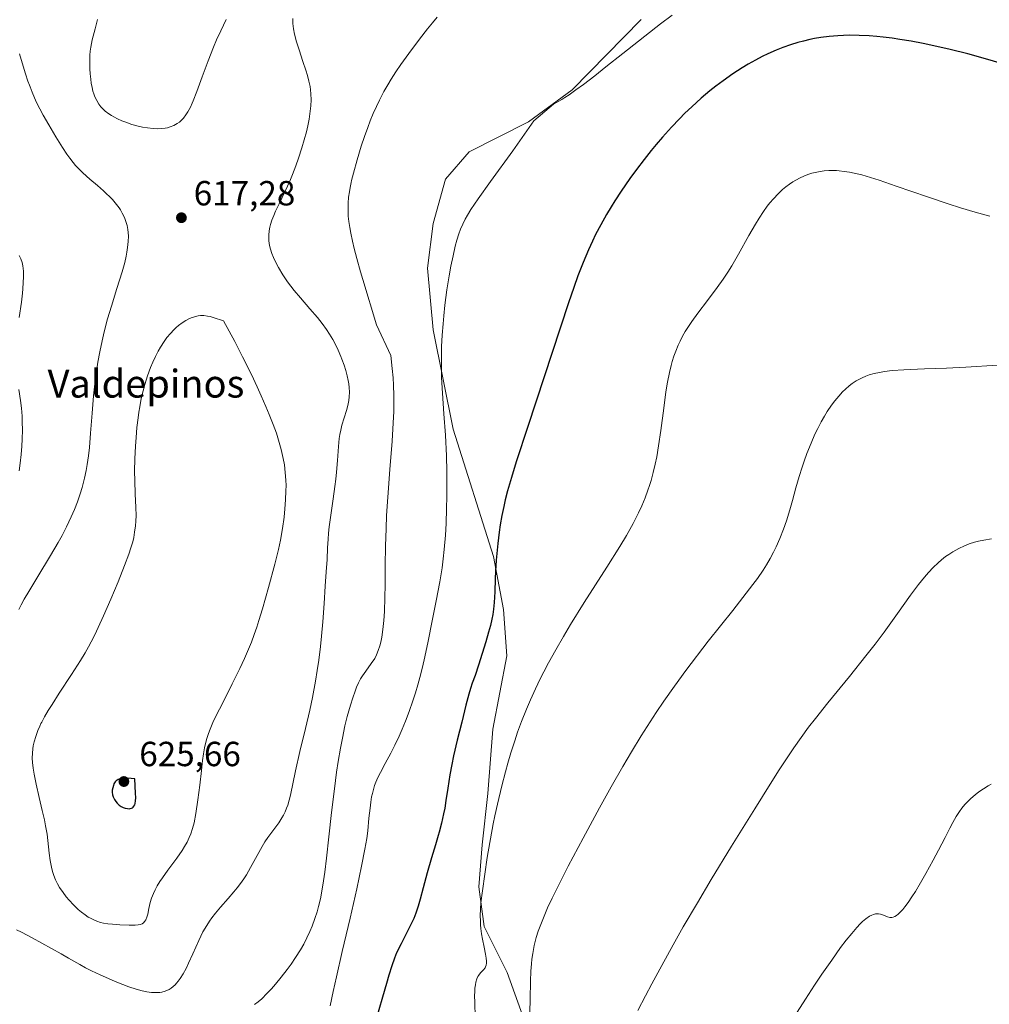
# Model space of a CAD drawing. Units: metres. Extents: x 635278 to 638749, y 4701986 to 4704366.
# Drawn here: x 637291 to 637569, y 4702363 to 4702646 of the extents above; entities that cross this region are included whole.
import ezdxf
from ezdxf.enums import TextEntityAlignment as Align

# ---------------------------------------------------------------- set-up
doc = ezdxf.new("R2010")
doc.units = ezdxf.units.M
doc.header["$MEASUREMENT"] = 0
for name, color, linetype, lineweight in [('Arbolado forestal CxS', 92, 'Continuous', 0), ('Cultivos herbáceos CxS', 92, 'Continuous', 0), ('Curva de nivel maestra', 30, 'Continuous', 30), ('Curva de nivel normal', 30, 'Continuous', 0), ('Punto de cota en terreno', 7, 'Continuous', 0), ('Rótulo de punto de cota en terreno', 7, 'Continuous', 0), ('Texto cartográfico', 7, 'Continuous', 0)]:
    doc.layers.add(name, color=color, linetype=linetype, lineweight=lineweight)
doc.styles.add('Style-Arial', font='txt')

# ---------------------------------------------------------------- blocks, each defined once
blk = doc.blocks.new('*U10')
at = {"layer": 'Cultivos herbáceos CxS', "color": 92, "linetype": 'Continuous', "lineweight": 0}
blk.add_polyline3d([(637437.0773, 4702355.1517, 590.6031), (637430.9865, 4702372.1727, 592.6772), (637424.3437, 4702385.3687, 594.7501), (637422.8239, 4702396.7739, 595.8927), (637423.8311, 4702408.8707, 595.9938), (637425.4175, 4702423.5217, 597.0437), (637426.9199, 4702441.9847, 598.4748), (637430.9081, 4702463.0457, 598.0083), (637429.9815, 4702476.3697, 599.2494), (637427.1077, 4702491.5569, 600.6519), (637415.5071, 4702528.1539, 604.3882), (637409.8017, 4702556.6231, 605.7169), (637408.1429, 4702574.3791, 606.6114), (637409.7711, 4702587.1261, 606.4906), (637413.3043, 4702599.9151, 606.3798), (637420.1237, 4702607.6939, 605.6949), (637437.0909, 4702616.3367, 605.9406), (637449.5993, 4702625.5145, 606.1261), (637469.4917, 4702645.6621, 607.5434)], dxfattribs=at)
blk = doc.blocks.new('5PATER')
at = {"layer": 'Punto de cota en terreno', "linetype": 'Continuous', "lineweight": 0}
h = blk.add_hatch(color=51, dxfattribs=at)
edge = h.paths.add_edge_path()
edge.add_ellipse((0, 0), major_axis=(-0.11, -0.111), ratio=0.999422, start_angle=0, end_angle=360)

msp = doc.modelspace()

# ---------------------------------------------------------------- linework, layer by layer
at = {"layer": 'Arbolado forestal CxS', "color": 92, "linetype": 'Continuous', "lineweight": 0}
msp.add_polyline3d([(637469.4917, 4702645.6621, 607.5434), (637449.5993, 4702625.5145, 606.1261), (637437.0909, 4702616.3367, 605.9406), (637420.1237, 4702607.6939, 605.6949), (637413.3043, 4702599.9151, 606.3798), (637409.7711, 4702587.1261, 606.4906), (637408.1429, 4702574.3791, 606.6114), (637409.8017, 4702556.6231, 605.7169), (637415.5071, 4702528.1539, 604.3882), (637427.1077, 4702491.5569, 600.6519), (637429.9815, 4702476.3697, 599.2494), (637430.9081, 4702463.0457, 598.0083), (637426.9199, 4702441.9847, 598.4748), (637425.4175, 4702423.5217, 597.0437), (637423.8311, 4702408.8707, 595.9938), (637422.8239, 4702396.7739, 595.8927), (637424.3437, 4702385.3687, 594.7501), (637430.9865, 4702372.1727, 592.6772), (637437.0773, 4702355.1517, 590.6031)], dxfattribs=at)
msp.add_polyline3d([(637469.4917, 4702645.6621, 607.5434), (637449.5993, 4702625.5145, 606.1261), (637437.0909, 4702616.3367, 605.9406), (637420.1237, 4702607.6939, 605.6949), (637413.3043, 4702599.9151, 606.3798), (637409.7711, 4702587.1261, 606.4906), (637408.1429, 4702574.3791, 606.6114), (637409.8017, 4702556.6231, 605.7169), (637415.5071, 4702528.1539, 604.3882), (637427.1077, 4702491.5569, 600.6519), (637429.9815, 4702476.3697, 599.2494), (637430.9081, 4702463.0457, 598.0083), (637426.9199, 4702441.9847, 598.4748), (637425.4175, 4702423.5217, 597.0437), (637423.8311, 4702408.8707, 595.9938), (637422.8239, 4702396.7739, 595.8927), (637424.3437, 4702385.3687, 594.7501), (637430.9865, 4702372.1727, 592.6772), (637437.0773, 4702355.1517, 590.6031)], dxfattribs=at)
at = {"layer": 'Cultivos herbáceos CxS', "color": 92, "linetype": 'Continuous', "lineweight": 0}
msp.add_polyline3d([(637469.4917, 4702645.6621, 607.5434), (637449.5993, 4702625.5145, 606.1261), (637437.0909, 4702616.3367, 605.9406), (637420.1237, 4702607.6939, 605.6949), (637413.3043, 4702599.9151, 606.3798), (637409.7711, 4702587.1261, 606.4906), (637408.1429, 4702574.3791, 606.6114), (637409.8017, 4702556.6231, 605.7169), (637415.5071, 4702528.1539, 604.3882), (637427.1077, 4702491.5569, 600.6519), (637429.9815, 4702476.3697, 599.2494), (637430.9081, 4702463.0457, 598.0083), (637426.9199, 4702441.9847, 598.4748), (637425.4175, 4702423.5217, 597.0437), (637423.8311, 4702408.8707, 595.9938), (637422.8239, 4702396.7739, 595.8927), (637424.3437, 4702385.3687, 594.7501), (637430.9865, 4702372.1727, 592.6772), (637437.0773, 4702355.1517, 590.6031)], dxfattribs=at)
at = {"layer": 'Curva de nivel maestra', "color": 30, "linetype": 'Continuous', "lineweight": 30, "flags": 128}
for points, elevation in [([(637573.53, 4702632.9001), (637567.64, 4702634.6201), (637563.19, 4702635.8301), (637558.08, 4702637.1101), (637553.45, 4702638.1801), (637550.37, 4702638.8201), (637546.95, 4702639.4501), (637543.68, 4702640.0001), (637541.44, 4702640.3201), (637538.91, 4702640.6301), (637537.08, 4702640.8201), (637534.89, 4702640.9801), (637531.97, 4702641.1201), (637529.24, 4702641.1601), (637527.55, 4702641.1301), (637525.92, 4702641.0401), (637523.44, 4702640.8301), (637520.96, 4702640.5201), (637519.21, 4702640.2201), (637517.82, 4702639.9401), (637515.99, 4702639.5101), (637514.44, 4702639.0901), (637512.28, 4702638.4201), (637510.1, 4702637.6601), (637508.21, 4702636.9001), (637505.79, 4702635.8401), (637504.2, 4702635.0801), (637502.21, 4702634.0401), (637500.18, 4702632.9101), (637498.41, 4702631.8401), (637495.8, 4702630.1501), (637492.94, 4702628.1401), (637490.85, 4702626.5801), (637489.18, 4702625.2401), (637486.7, 4702623.1301), (637483.99, 4702620.6701), (637482.01, 4702618.7901), (637480.43, 4702617.2001), (637478.11, 4702614.7501), (637475.59, 4702611.9601), (637473.77, 4702609.8601), (637472.34, 4702608.1401), (637470.27, 4702605.5401), (637468.06, 4702602.6501), (637466.17, 4702600.0501), (637463.7, 4702596.4701), (637461.88, 4702593.7001), (637460.8, 4702591.9501), (637459.51, 4702589.7701), (637457.83, 4702586.7701), (637456.38, 4702583.9901), (637455.44, 4702582.0701), (637454.32, 4702579.5801), (637452.81, 4702575.9701), (637451.31, 4702572.0901), (637450.13, 4702568.8101), (637448.64, 4702564.4301), (637436.88, 4702528.9101), (637433.55, 4702518.7201), (637432.19, 4702514.2401), (637431.1, 4702510.3901), (637430.45, 4702507.8401), (637430.01, 4702505.9501), (637429.47, 4702503.3401), (637428.99, 4702500.7001), (637428.68, 4702498.5601), (637428.3, 4702495.2901), (637427.85, 4702490.5401), (637427.6, 4702487.3301), (637427.51, 4702485.1301), (637427.41, 4702481.4601), (637427.26, 4702478.3701), (637427.09, 4702476.5001), (637426.87, 4702474.9501), (637426.61, 4702473.6001), (637426.19, 4702471.7401), (637425.68, 4702469.8901), (637424.85, 4702467.1201), (637422.78, 4702460.4101), (637421.77, 4702457.4601), (637420.97, 4702455.1901), (637420.48, 4702453.7101), (637419.98, 4702452.0401), (637419.13, 4702448.8801), (637417.94, 4702444.0401), (637416.67, 4702438.8401), (637415.6, 4702434.3301), (637415.08, 4702431.9101), (637414.52, 4702428.9101), (637413.92, 4702425.0501), (637413.42, 4702421.5801), (637413.07, 4702419.3401), (637412.75, 4702417.7501), (637412.1, 4702415.0201), (637411.45, 4702412.5101), (637411.17, 4702411.4901), (637410.4, 4702408.7901), (637409.3, 4702405.0901), (637408.04, 4702400.8201), (637406.85, 4702396.4601), (637406.03, 4702393.2801), (637405.45, 4702391.2401), (637404.77, 4702389.2101), (637404.19, 4702387.7101), (637403, 4702385.2201), (637400.54, 4702380.4301), (637399.28, 4702377.8201), (637398.67, 4702376.2801), (637397.9, 4702374.0801), (637397.05, 4702371.4201), (637396.33, 4702369.0401), (637395.21, 4702365.1401), (637392.1, 4702354.2301)], 600), ([(637322.52, 4702419.1901), (637322.83, 4702419.2201), (637323.19, 4702419.3301), (637323.45, 4702419.4801), (637323.64, 4702419.6301), (637323.89, 4702419.9401), (637324.12, 4702420.3401), (637324.24, 4702420.7401), (637324.34, 4702421.4301), (637324.39, 4702422.3501), (637324.36, 4702423.6701), (637324.11, 4702427.7901), (637322.05, 4702427.9601), (637321.41, 4702427.9601), (637320.7, 4702427.9001), (637320.18, 4702427.8201), (637319.8, 4702427.7301), (637319.38, 4702427.5701), (637319.1, 4702427.4201), (637318.78, 4702427.1901), (637318.52, 4702426.9201), (637318.34, 4702426.6701), (637318.14, 4702426.3001), (637317.97, 4702425.8701), (637317.78, 4702425.2101), (637317.68, 4702424.5201), (637317.67, 4702423.9301), (637317.77, 4702423.1601), (637317.94, 4702422.5801), (637318.26, 4702421.8501), (637318.65, 4702421.2501), (637319.06, 4702420.7701), (637319.35, 4702420.4801), (637319.68, 4702420.2301), (637320.23, 4702419.8801), (637320.82, 4702419.5801), (637321.33, 4702419.3901), (637322.01, 4702419.2301), (637322.52, 4702419.1901)], 625)]:
    msp.add_lwpolyline(points, dxfattribs=dict(at, elevation=elevation))
at = {"layer": 'Curva de nivel normal', "color": 30, "linetype": 'Continuous', "lineweight": 0, "flags": 128}
for points, elevation in [([(637369.44, 4702646.0101), (637369.5, 4702644.5701), (637369.69, 4702643.0001), (637369.98, 4702641.5101), (637370.54, 4702639.3201), (637371.26, 4702636.9601), (637372.38, 4702633.6301), (637373.22, 4702631.1101), (637373.69, 4702629.6001), (637374.11, 4702627.9601), (637374.41, 4702626.5001), (637374.55, 4702625.5301), (637374.66, 4702624.3301), (637374.71, 4702622.6601), (637374.64, 4702620.9401), (637374.48, 4702619.3701), (637374.14, 4702617.1201), (637373.76, 4702615.1401), (637373.38, 4702613.4801), (637372.77, 4702611.1701), (637372.1, 4702608.8501), (637371.15, 4702605.8801), (637370.37, 4702603.6901), (637369.4, 4702601.1801), (637368.6, 4702599.2601), (637367.3, 4702596.4601), (637365.54, 4702592.8301), (637364.51, 4702590.6501), (637363.99, 4702589.4301), (637363.48, 4702588.0801), (637363.1, 4702586.8601), (637362.9, 4702586.0601), (637362.72, 4702585.0701), (637362.59, 4702583.8401), (637362.57, 4702582.9101), (637362.61, 4702582.1501), (637362.77, 4702580.8301), (637363.03, 4702579.8101), (637363.42, 4702578.5201), (637363.89, 4702577.3601), (637364.58, 4702575.9301), (637365.36, 4702574.4801), (637366.64, 4702572.4201), (637367.98, 4702570.4201), (637368.88, 4702569.1901), (637369.85, 4702567.9601), (637371.67, 4702565.7901), (637374.38, 4702562.6901), (637376.55, 4702560.1501), (637377.89, 4702558.4401), (637379.15, 4702556.6901), (637380.01, 4702555.3801), (637380.93, 4702553.8301), (637381.8, 4702552.2301), (637382.5, 4702550.7701), (637383.27, 4702549.0001), (637383.59, 4702548.2201), (637384.22, 4702546.4501), (637384.69, 4702544.9901), (637385.09, 4702543.4201), (637385.39, 4702542.0501), (637385.54, 4702541.1701), (637385.65, 4702540.1201), (637385.72, 4702538.7501), (637385.69, 4702537.4501), (637385.57, 4702536.3801), (637385.3, 4702534.9501), (637384.9, 4702533.5201), (637384.22, 4702531.4101), (637383.57, 4702529.2501), (637383.21, 4702527.8001), (637382.97, 4702526.5601), (637382.8, 4702525.4001), (637382.58, 4702523.1701), (637382.26, 4702519.1001), (637382, 4702515.7501), (637381.8, 4702513.7301), (637381.55, 4702511.6701), (637381.07, 4702508.1401), (637380.39, 4702503.4601), (637379.94, 4702500.0901), (637379.74, 4702498.2501), (637379.6, 4702496.5901), (637379.44, 4702494.0301), (637379.29, 4702490.7601), (637379.08, 4702487.2101), (637378.78, 4702483.0601), (637378.43, 4702478.1201), (637378.07, 4702472.8101), (637377.74, 4702468.7301), (637377.44, 4702465.7701), (637376.94, 4702461.8101), (637376.51, 4702458.8801), (637375.98, 4702455.7601), (637375.1, 4702451.1601), (637374.32, 4702447.4601), (637373.11, 4702442.1801), (637371.53, 4702435.6301), (637370.23, 4702430.0501), (637368.8, 4702423.1201), (637368.43, 4702421.6201), (637368.03, 4702420.2501), (637367.7, 4702419.3301), (637367.28, 4702418.3301), (637366.81, 4702417.3801), (637366.35, 4702416.5801), (637365.42, 4702415.1901), (637363.7, 4702412.8501), (637362.31, 4702410.9001), (637361.49, 4702409.6701), (637360.68, 4702408.3201), (637359.27, 4702405.7901), (637357.36, 4702402.3501), (637356.15, 4702400.2601), (637355.39, 4702399.0801), (637354.47, 4702397.7601), (637353.48, 4702396.4501), (637352.54, 4702395.3101), (637350.94, 4702393.4501), (637348.75, 4702390.9801), (637347.29, 4702389.2501), (637346.24, 4702387.9101), (637345.57, 4702386.9601), (637344.76, 4702385.7001), (637343.7, 4702383.8501), (637342.48, 4702381.3601), (637340.82, 4702377.5901), (637339.58, 4702374.8501), (637338.84, 4702373.3101), (637338, 4702371.7901), (637337.17, 4702370.4801), (637336.57, 4702369.6701), (637336.14, 4702369.1601), (637335.67, 4702368.6901), (637334.54, 4702367.7401), (637333.95, 4702367.3301), (637332.8, 4702366.8201), (637331.93, 4702366.5701), (637331.32, 4702366.4601), (637330.55, 4702366.4101), (637329.69, 4702366.4101), (637328.91, 4702366.4801), (637327.54, 4702366.6801), (637326.27, 4702366.9501), (637324.51, 4702367.4401), (637322.46, 4702368.1101), (637320.74, 4702368.7401), (637318.45, 4702369.6401), (637316.57, 4702370.4301), (637314.2, 4702371.5001), (637311.74, 4702372.6901), (637310.03, 4702373.5601), (637308.32, 4702374.4801), (637305.09, 4702376.2901), (637302.97, 4702377.5401), (637294.64, 4702382.1001), (637291.6, 4702383.7501), (637290.2, 4702384.4601)], 615), ([(637410.94, 4702646.3501), (637409.55, 4702644.7401), (637408.11, 4702642.9801), (637405.8, 4702640.0101), (637402.75, 4702635.9501), (637400.43, 4702632.7601), (637399.01, 4702630.6801), (637397.66, 4702628.5701), (637396.71, 4702626.9901), (637395.59, 4702624.9901), (637394.33, 4702622.5601), (637393.47, 4702620.7701), (637392.55, 4702618.6901), (637391.68, 4702616.5801), (637390.96, 4702614.7101), (637390.02, 4702612.0801), (637389.13, 4702609.3701), (637387.94, 4702605.4001), (637386.88, 4702601.5701), (637386.35, 4702599.5201), (637386.21, 4702598.8801), (637385.92, 4702597.4901), (637385.7, 4702596.2501), (637385.5, 4702594.6801), (637385.37, 4702592.9501), (637385.32, 4702591.6601), (637385.32, 4702590.3601), (637385.37, 4702589.2801), (637385.54, 4702587.7601), (637385.81, 4702585.9801), (637386.1, 4702584.4001), (637386.62, 4702582.0501), (637387.11, 4702580.0001), (637387.87, 4702577.0701), (637388.91, 4702573.3201), (637389.54, 4702571.1201), (637393.53, 4702558.0901), (637397.58, 4702549.2401), (637398.02, 4702545.5601), (637398.25, 4702542.8901), (637398.36, 4702540.7501), (637398.44, 4702537.7701), (637398.46, 4702535.2401), (637398.42, 4702533.1601), (637398.28, 4702529.9001), (637397.95, 4702524.7001), (637397.32, 4702516.5901), (637396.72, 4702508.5901), (637396.4, 4702503.3601), (637396.23, 4702499.6101), (637396.09, 4702494.5501), (637396, 4702488.9601), (637395.95, 4702483.4401), (637395.9, 4702479.7901), (637395.76, 4702475.8201), (637395.6, 4702473.2001), (637395.32, 4702470.6501), (637394.98, 4702468.4101), (637394.69, 4702466.9901), (637394.43, 4702465.9701), (637393.99, 4702464.6301), (637393.47, 4702463.3501), (637392.97, 4702462.3501), (637392.01, 4702460.8801), (637390.42, 4702458.7001), (637389.46, 4702457.3201), (637388.94, 4702456.4501), (637388.36, 4702455.3501), (637387.8, 4702454.1301), (637387.33, 4702452.9201), (637386.66, 4702451.0401), (637386, 4702448.8801), (637385.11, 4702445.6901), (637384.45, 4702442.9801), (637383.7, 4702439.4501), (637383.15, 4702436.5401), (637382.53, 4702432.7901), (637382.06, 4702429.7001), (637381.43, 4702424.9401), (637380.59, 4702418.1101), (637379.8, 4702411.1101), (637379.12, 4702404.9901), (637378.66, 4702401.0301), (637378.32, 4702398.5401), (637377.83, 4702395.5101), (637377.38, 4702393.2901), (637376.87, 4702391.1501), (637376.45, 4702389.6001), (637375.84, 4702387.7301), (637375.04, 4702385.5101), (637374.38, 4702383.9201), (637373.54, 4702382.1101), (637372.6, 4702380.3001), (637371.69, 4702378.7001), (637370.29, 4702376.4701), (637369.01, 4702374.5901), (637367.88, 4702373.0501), (637366.18, 4702370.8801), (637364.47, 4702368.8201), (637363.33, 4702367.5201), (637362, 4702366.1201), (637360.54, 4702364.6801), (637359.54, 4702363.8001), (637358.48, 4702362.9701)], 610), ([(637478.36, 4702646.9701), (637474.98, 4702644.4401), (637464.18, 4702635.9501), (637459.34, 4702632.1001), (637456.12, 4702629.5701), (637452.87, 4702627.0801), (637450.69, 4702625.4701), (637448.75, 4702624.0901), (637447.56, 4702623.2801), (637446.67, 4702622.7201), (637444.3, 4702621.3701), (637438.62, 4702616.6001), (637432.57, 4702608.0401), (637426.22, 4702599.2501), (637422.68, 4702594.2701), (637420.59, 4702591.1501), (637419.58, 4702589.5201), (637418.97, 4702588.4401), (637418.23, 4702586.9701), (637417.59, 4702585.5001), (637417.11, 4702584.2001), (637416.55, 4702582.3601), (637416.09, 4702580.6001), (637415.46, 4702577.8801), (637414.84, 4702574.9001), (637414.35, 4702572.1601), (637413.71, 4702568.0701), (637413.13, 4702563.6901), (637412.78, 4702560.6301), (637412.58, 4702558.3101), (637412.35, 4702555.1101), (637412.18, 4702551.8601), (637412.11, 4702549.2601), (637412.1, 4702545.9901), (637412.18, 4702542.9201), (637412.43, 4702538.4101), (637412.85, 4702532.4901), (637413.26, 4702526.3701), (637413.57, 4702520.4401), (637413.7, 4702516.0101), (637413.72, 4702512.8701), (637413.7, 4702508.7601), (637413.62, 4702505.3701), (637413.45, 4702501.0901), (637413.26, 4702497.7101), (637412.92, 4702493.6301), (637412.64, 4702490.9001), (637412.3, 4702488.3501), (637411.64, 4702484.2801), (637410.61, 4702478.8401), (637409.47, 4702473.0801), (637408.3, 4702467.2401), (637407.36, 4702462.7701), (637406.69, 4702459.8301), (637405.94, 4702456.9001), (637405.35, 4702454.7501), (637404.66, 4702452.4101), (637403.94, 4702450.2001), (637402.85, 4702447.1101), (637401.8, 4702444.3601), (637400.84, 4702441.9901), (637399.97, 4702440.0201), (637398.78, 4702437.4701), (637397.6, 4702435.1201), (637396.01, 4702432.1301), (637394.65, 4702429.6101), (637393.91, 4702428.1201), (637393.32, 4702426.7901), (637392.96, 4702425.8401), (637392.61, 4702424.7401), (637392.32, 4702423.6101), (637392.1, 4702422.5701), (637391.85, 4702421.0401), (637391.64, 4702419.3701), (637391.34, 4702416.5001), (637390.96, 4702412.8301), (637390.68, 4702410.6201), (637390.18, 4702407.5601), (637389.22, 4702402.7001), (637387.83, 4702396.2201), (637385.91, 4702387.7501), (637383.68, 4702378.1901), (637382, 4702370.9701), (637381.05, 4702366.7201), (637380.18, 4702362.6301)], 605), ([(637350.32, 4702645.6701), (637348.83, 4702642.4601), (637347.62, 4702639.8201), (637346.73, 4702637.7101), (637345.2, 4702633.8101), (637343.49, 4702629.2701), (637341.9, 4702624.9901), (637340.88, 4702622.3501), (637340.59, 4702621.6601), (637340.07, 4702620.5501), (637339.33, 4702619.1701), (637338.77, 4702618.2901), (637338.08, 4702617.4001), (637337.41, 4702616.6901), (637336.93, 4702616.2601), (637336.29, 4702615.8101), (637335.34, 4702615.2801), (637334.32, 4702614.8701), (637333.53, 4702614.6301), (637332.85, 4702614.5001), (637331.79, 4702614.3801), (637330.57, 4702614.3301), (637329.42, 4702614.3801), (637327.76, 4702614.5701), (637326.31, 4702614.8201), (637325.09, 4702615.1001), (637323.31, 4702615.6101), (637321.56, 4702616.1901), (637320.4, 4702616.6401), (637319.16, 4702617.1901), (637318.1, 4702617.7301), (637317.42, 4702618.1201), (637316.64, 4702618.6301), (637315.66, 4702619.4001), (637314.86, 4702620.1401), (637314.37, 4702620.6701), (637313.84, 4702621.3701), (637313.2, 4702622.4101), (637312.67, 4702623.5201), (637312.35, 4702624.3701), (637312.13, 4702625.0901), (637311.88, 4702626.1801), (637311.65, 4702627.4201), (637311.51, 4702628.5301), (637311.36, 4702630.0601), (637311.27, 4702631.5501), (637311.21, 4702633.6201), (637311.23, 4702635.5001), (637311.3, 4702636.6401), (637311.47, 4702637.7601), (637311.94, 4702639.8501), (637312.77, 4702643.0201), (637313.41, 4702645.7201)], 620), ([(637290.86, 4702476.4101), (637291.51, 4702477.6901), (637292.4, 4702479.3101), (637293.68, 4702481.5501), (637296.28, 4702485.8701), (637299.93, 4702491.8901), (637302.1, 4702495.5701), (637303.25, 4702497.6501), (637304.54, 4702500.1301), (637305.91, 4702503.0001), (637306.79, 4702505.0301), (637307.66, 4702507.2901), (637308.43, 4702509.5201), (637309.01, 4702511.4301), (637309.69, 4702514.0601), (637310.18, 4702516.2601), (637310.49, 4702518.0301), (637310.85, 4702520.4401), (637311.13, 4702522.9001), (637311.45, 4702526.9401), (637311.85, 4702532.7401), (637312.25, 4702537.7101), (637312.62, 4702541.1401), (637313.1, 4702544.6901), (637313.52, 4702547.3101), (637314.09, 4702550.3601), (637314.73, 4702553.4301), (637315.37, 4702556.1001), (637316.34, 4702559.7601), (637317.41, 4702563.4201), (637319.01, 4702568.5401), (637320.47, 4702573.2601), (637321.23, 4702575.9601), (637321.65, 4702577.7701), (637321.88, 4702578.9201), (637322.07, 4702580.2501), (637322.24, 4702581.9601), (637322.28, 4702583.5401), (637322.23, 4702584.6101), (637322.13, 4702585.4201), (637321.91, 4702586.5601), (637321.59, 4702587.7501), (637321.29, 4702588.5701), (637321.02, 4702589.2101), (637320.55, 4702590.1201), (637320.01, 4702591.0501), (637319.64, 4702591.6001), (637317.73, 4702594.0001), (637315.14, 4702596.5301), (637313.42, 4702598.0201), (637311.22, 4702599.8901), (637309.21, 4702601.6901), (637307.89, 4702603.0001), (637307.16, 4702603.8001), (637306.45, 4702604.6501), (637305.45, 4702605.9401), (637304.65, 4702607.0701), (637303.39, 4702608.9701), (637301.5, 4702611.9901), (637299.42, 4702615.4501), (637297.85, 4702618.2001), (637296.87, 4702620.0301), (637295.95, 4702621.8801), (637295.32, 4702623.2501), (637294.64, 4702624.8701), (637294.06, 4702626.3301), (637293.88, 4702626.8201), (637293.46, 4702628.0101), (637292.75, 4702630.1301), (637292.07, 4702632.3401), (637291.05, 4702635.8801)], 615), ([(637421.84, 4702359.3801), (637421.67, 4702363.5501), (637421.64, 4702365.6301), (637421.67, 4702366.6701), (637421.75, 4702367.7301), (637421.88, 4702368.6901), (637422.04, 4702369.4401), (637422.32, 4702370.3401), (637422.59, 4702371.0001), (637422.85, 4702371.4601), (637423.36, 4702372.1001), (637424.19, 4702372.9701), (637424.63, 4702373.5001), (637424.82, 4702373.8401), (637424.97, 4702374.3001), (637425.05, 4702374.8401), (637425.05, 4702375.4001), (637424.97, 4702376.3301), (637424.77, 4702377.4901), (637424.36, 4702379.5001), (637423.92, 4702381.7201), (637423.66, 4702383.2801), (637423.46, 4702384.7801), (637423.36, 4702385.8401), (637423.3, 4702387.0101), (637423.28, 4702388.4201), (637423.35, 4702390.4401), (637423.48, 4702392.1501), (637423.9, 4702395.6301), (637425.28, 4702405.2101), (637427.01, 4702414.8601), (637427.47, 4702417.1301), (637428.22, 4702420.5101), (637429.47, 4702425.7901), (637430.51, 4702429.8201), (637431.2, 4702432.3101), (637432.07, 4702435.2701), (637433.15, 4702438.7201), (637433.98, 4702441.1901), (637435.09, 4702444.2101), (637436.51, 4702447.8101), (637437.65, 4702450.4801), (637439.08, 4702453.5801), (637440.49, 4702456.5001), (637441.51, 4702458.5201), (637442.89, 4702461.1001), (637444.93, 4702464.8001), (637447.13, 4702468.6201), (637449.21, 4702472.0901), (637453.13, 4702478.3901), (637459.58, 4702488.5101), (637463.35, 4702494.4801), (637465.24, 4702497.6501), (637467.14, 4702501.0701), (637468.69, 4702504.1101), (637469.62, 4702506.1101), (637470.56, 4702508.3801), (637471.39, 4702510.5901), (637471.87, 4702512.0001), (637472.3, 4702513.4301), (637472.91, 4702515.7001), (637473.47, 4702518.0501), (637473.9, 4702520.1501), (637474.45, 4702523.3301), (637475.09, 4702527.7001), (637475.93, 4702534.1301), (637476.57, 4702538.8701), (637477.02, 4702541.6401), (637477.57, 4702544.4001), (637478.03, 4702546.3601), (637478.37, 4702547.5901), (637478.85, 4702549.1201), (637479.36, 4702550.5301), (637480.09, 4702552.2801), (637480.61, 4702553.4101), (637481.33, 4702554.7801), (637482.11, 4702556.1501), (637482.85, 4702557.3301), (637484.02, 4702559.0501), (637485.72, 4702561.3801), (637488.51, 4702565.0601), (637491.28, 4702568.7801), (637492.98, 4702571.2001), (637494.3, 4702573.2001), (637495.42, 4702575.0101), (637497.34, 4702578.3201), (637500.39, 4702583.7401), (637502.25, 4702586.9901), (637503.31, 4702588.7201), (637504.52, 4702590.5501), (637505.64, 4702592.1101), (637506.41, 4702593.1001), (637507.39, 4702594.2501), (637508.76, 4702595.7001), (637510.05, 4702596.9101), (637510.94, 4702597.6501), (637511.98, 4702598.4301), (637513.01, 4702599.1201), (637513.84, 4702599.6201), (637515.12, 4702600.2901), (637516.13, 4702600.7501), (637517.31, 4702601.2101), (637518.47, 4702601.5801), (637519.41, 4702601.8101), (637520.84, 4702602.0901), (637521.96, 4702602.2501), (637523.28, 4702602.3401), (637524.58, 4702602.3601), (637525.31, 4702602.3401), (637525.55, 4702602.3301), (637526.3, 4702602.2701), (637527.7, 4702602.1201), (637529.19, 4702601.8901), (637530.56, 4702601.6301), (637532.73, 4702601.1001), (637535.26, 4702600.3901), (637537.72, 4702599.6101), (637542.67, 4702597.9101), (637551.61, 4702594.7901), (637557.57, 4702592.7801), (637561.12, 4702591.6601), (637565.28, 4702590.4301), (637569.53, 4702589.2301)], 595), ([(637290.93, 4702560.1701), (637291.59, 4702564.5701), (637291.92, 4702567.1501), (637292.04, 4702568.4101), (637292.23, 4702571.9701), (637292.17, 4702573.4701), (637292.02, 4702574.9801), (637291.8, 4702575.9801), (637291.43, 4702577.0001), (637290.96, 4702577.9901)], 610), ([(637343, 4702560.7201), (637342.28, 4702560.6401), (637341.28, 4702560.4001), (637340.3, 4702560.0601), (637339.64, 4702559.7801), (637338.82, 4702559.3401), (637337.7, 4702558.6401), (637336.63, 4702557.8501), (637335.97, 4702557.2801), (637335.32, 4702556.6601), (637334.33, 4702555.6001), (637333.34, 4702554.4001), (637332.52, 4702553.2401), (637331.49, 4702551.6401), (637330.83, 4702550.5201), (637330.05, 4702548.9901), (637329.28, 4702547.3501), (637328.65, 4702545.8201), (637327.79, 4702543.4501), (637327, 4702540.9401), (637326.5, 4702539.1201), (637326, 4702536.9001), (637325.56, 4702534.5801), (637325.3, 4702533.0101), (637325.07, 4702531.3401), (637324.75, 4702528.6001), (637324.48, 4702525.7101), (637324.3, 4702523.2001), (637324.14, 4702519.6401), (637324.09, 4702516.0601), (637324.14, 4702513.2901), (637324.28, 4702509.6001), (637324.44, 4702505.6101), (637324.48, 4702503.3201), (637324.44, 4702501.6901), (637324.33, 4702500.3401), (637324.09, 4702498.5501), (637323.81, 4702497.0501), (637323.52, 4702495.8201), (637323.02, 4702494.0801), (637322.4, 4702492.2101), (637321.22, 4702489.0201), (637319.34, 4702484.3401), (637317.21, 4702479.2901), (637315.15, 4702474.5401), (637313.65, 4702471.2001), (637312.67, 4702469.1301), (637311.65, 4702467.1201), (637310.86, 4702465.6401), (637309.88, 4702463.9301), (637308.55, 4702461.7001), (637305.98, 4702457.6801), (637302.43, 4702452.3201), (637300.37, 4702449.1301), (637299.31, 4702447.4001), (637298.23, 4702445.5301), (637297.43, 4702444.0401), (637297.21, 4702443.6101), (637296.86, 4702442.8601), (637296.32, 4702441.6101), (637295.71, 4702439.9601), (637295.24, 4702438.3801), (637295, 4702437.2701), (637294.87, 4702436.4001), (637294.76, 4702435.1301), (637294.71, 4702433.7401), (637294.77, 4702432.5101), (637294.94, 4702430.8201), (637295.22, 4702429.0701), (637295.79, 4702426.2801), (637296.68, 4702422.4301), (637297.58, 4702418.6701), (637298.18, 4702416.0301), (637298.54, 4702414.2501), (637298.94, 4702411.9001), (637299.58, 4702406.4501), (637299.86, 4702404.3401), (637300.31, 4702401.9001), (637300.56, 4702400.9301), (637300.88, 4702399.9901), (637301.36, 4702398.8101), (637301.94, 4702397.6201), (637302.56, 4702396.5801), (637303.53, 4702395.1401), (637304.45, 4702393.9201), (637305.28, 4702392.9401), (637306.58, 4702391.5701), (637307.91, 4702390.3001), (637308.83, 4702389.5101), (637309.87, 4702388.7401), (637310.79, 4702388.1201), (637311.4, 4702387.7601), (637312.16, 4702387.3701), (637313.2, 4702386.9301), (637314.24, 4702386.5901), (637315.15, 4702386.3701), (637316.43, 4702386.1501), (637317.77, 4702386.0201), (637319.87, 4702385.8901), (637322.48, 4702385.7901), (637324.2, 4702385.7601), (637325.09, 4702385.8301), (637325.8, 4702385.9901), (637326.25, 4702386.1801), (637326.67, 4702386.4901), (637327.04, 4702386.8901), (637327.3, 4702387.3201), (637327.6, 4702388.0501), (637327.84, 4702388.9501), (637328.16, 4702390.5201), (637328.56, 4702392.2801), (637328.95, 4702393.5701), (637329.46, 4702394.8901), (637329.93, 4702395.8801), (637330.58, 4702397.0601), (637331.34, 4702398.2901), (637332.1, 4702399.4101), (637333.63, 4702401.5201), (637336.21, 4702405.0201), (637337.7, 4702407.1601), (637338.43, 4702408.3301), (637339.15, 4702409.6201), (637339.76, 4702410.9001), (637340.21, 4702412.0101), (637340.71, 4702413.5401), (637341.12, 4702415.1501), (637341.62, 4702417.8201), (637342.24, 4702421.7201), (637342.8, 4702425.9901), (637343.24, 4702430.1201), (637343.55, 4702433.0801), (637343.81, 4702434.9101), (637344.13, 4702436.6601), (637344.41, 4702437.9201), (637344.81, 4702439.3401), (637345.28, 4702440.7801), (637345.76, 4702442.0701), (637346.55, 4702443.9201), (637347.51, 4702445.9701), (637349.35, 4702449.6301), (637352.11, 4702455.0501), (637354.29, 4702459.4601), (637355.61, 4702462.2901), (637356.79, 4702465.0301), (637357.58, 4702466.9901), (637358.4, 4702469.1701), (637359.16, 4702471.3301), (637359.76, 4702473.2101), (637360.75, 4702476.5501), (637362.47, 4702482.7101), (637364.29, 4702489.3901), (637365.36, 4702493.5501), (637365.94, 4702496.2401), (637366.52, 4702499.6001), (637366.98, 4702502.9001), (637367.22, 4702505.2201), (637367.41, 4702507.8801), (637367.52, 4702510.4201), (637367.53, 4702511.9801), (637367.48, 4702513.4701), (637367.32, 4702515.6801), (637367.06, 4702517.8601), (637366.74, 4702519.6901), (637366.14, 4702522.3301), (637365.41, 4702525.0001), (637364.77, 4702526.9601), (637363.84, 4702529.5001), (637362.72, 4702532.3301), (637361.74, 4702534.6601), (637360.4, 4702537.7401), (637359.25, 4702540.2801), (637357.58, 4702543.8201), (637355.07, 4702548.8901), (637352.81, 4702553.2401), (637349.56, 4702559.2101), (637346.59, 4702560.1901), (637345.75, 4702560.4201), (637344.97, 4702560.5801), (637343.94, 4702560.7001), (637343, 4702560.7201)], 620), ([(637571.68, 4702546.4501), (637562.58, 4702545.9401), (637557.06, 4702545.6701), (637550.73, 4702545.4201), (637544.86, 4702545.1701), (637541.49, 4702544.9301), (637539.25, 4702544.6701), (637537.84, 4702544.4301), (637536.31, 4702544.0901), (637534.89, 4702543.6901), (637533.93, 4702543.3501), (637532.86, 4702542.8901), (637532.08, 4702542.5001), (637531.15, 4702541.9601), (637530, 4702541.2101), (637529.15, 4702540.5601), (637528.1, 4702539.6501), (637527.27, 4702538.8501), (637526.16, 4702537.6401), (637525.04, 4702536.2901), (637524.08, 4702534.9801), (637522.86, 4702533.1701), (637522.06, 4702531.9001), (637521.1, 4702530.1901), (637520.14, 4702528.3501), (637519.33, 4702526.6801), (637518.19, 4702524.0901), (637517.02, 4702521.1601), (637516.23, 4702518.9701), (637515.63, 4702517.1901), (637514.81, 4702514.5301), (637513.87, 4702511.2801), (637512.88, 4702507.6901), (637512.12, 4702505.0201), (637511.14, 4702501.7801), (637510.32, 4702499.3801), (637509.28, 4702496.7501), (637508.22, 4702494.3801), (637507.43, 4702492.7901), (637506.44, 4702490.9701), (637505.38, 4702489.1901), (637504.43, 4702487.6901), (637502.79, 4702485.2801), (637501.54, 4702483.5401), (637495.72, 4702476.0601), (637488.72, 4702467.2901), (637482.26, 4702458.8801), (637479.01, 4702454.4101), (637475.96, 4702450.0501), (637473.78, 4702446.8201), (637472.03, 4702444.1401), (637469.45, 4702440.0701), (637466.64, 4702435.4801), (637464.17, 4702431.3201), (637460.82, 4702425.4901), (637457.46, 4702419.4701), (637452.76, 4702410.7901), (637448.48, 4702402.6701), (637445.97, 4702397.7501), (637443.89, 4702393.5201), (637442.6, 4702390.7301), (637441.38, 4702387.9101), (637440.43, 4702385.5301), (637439.91, 4702384.0301), (637439.36, 4702382.2701), (637438.77, 4702379.9301), (637438.32, 4702377.6401), (637438.08, 4702375.9901), (637437.93, 4702374.6501), (637437.79, 4702372.6001), (637437.66, 4702369.7201), (637437.55, 4702364.5301), (637437.43, 4702357.1501)], 590), ([(637290.9, 4702516.1601), (637291.24, 4702518.3701), (637291.52, 4702520.8201), (637291.73, 4702523.2001), (637291.83, 4702525.2301), (637291.87, 4702527.9401), (637291.85, 4702530.1401), (637291.76, 4702531.8701), (637291.57, 4702534.1401), (637291.32, 4702536.3401), (637290.84, 4702539.5501)], 610), ([(637468.5, 4702361.2701), (637470.65, 4702365.4701), (637472.49, 4702368.9501), (637475.34, 4702374.2401), (637478.59, 4702380.1001), (637481.53, 4702385.2701), (637485.58, 4702392.2201), (637489.58, 4702398.9101), (637495.39, 4702408.4101), (637502.05, 4702419.1801), (637506.48, 4702426.2801), (637509.04, 4702430.3201), (637511.49, 4702434.0701), (637513.29, 4702436.7101), (637515.37, 4702439.6601), (637517.51, 4702442.5801), (637519.45, 4702445.1301), (637523.04, 4702449.6201), (637529.22, 4702457.1601), (637533.96, 4702463.0301), (637536.63, 4702466.4601), (637539.17, 4702469.9001), (637543.01, 4702475.2601), (637546.73, 4702480.4701), (637549.05, 4702483.5701), (637550.75, 4702485.6801), (637551.92, 4702487.0101), (637553.28, 4702488.4301), (637554.64, 4702489.7401), (637555.64, 4702490.6001), (637556.83, 4702491.5401), (637557.74, 4702492.2001), (637558.9, 4702492.9401), (637560.58, 4702493.8701), (637562.28, 4702494.6801), (637563.55, 4702495.1801), (637565.08, 4702495.6701), (637566.27, 4702495.9901), (637567.79, 4702496.3101), (637570, 4702496.6501)], 585), ([(637569.86, 4702426.2601), (637568.98, 4702425.7501), (637567.65, 4702424.9201), (637566.36, 4702424.0401), (637565.3, 4702423.2201), (637564.04, 4702422.1301), (637563.26, 4702421.3701), (637562.36, 4702420.3801), (637561.51, 4702419.3401), (637560.82, 4702418.3901), (637559.86, 4702416.9201), (637558.87, 4702415.2201), (637558.02, 4702413.6401), (637556.66, 4702410.9701), (637554.81, 4702407.3501), (637553.26, 4702404.4001), (637551.18, 4702400.6301), (637549.61, 4702397.9201), (637548.13, 4702395.4701), (637547.1, 4702393.8701), (637546.03, 4702392.2901), (637545.12, 4702391.0401), (637544.55, 4702390.3201), (637543.9, 4702389.6001), (637543.16, 4702388.8901), (637542.74, 4702388.5601), (637542.26, 4702388.2801), (637541.79, 4702388.0801), (637541.4, 4702388.0001), (637540.84, 4702388.0001), (637540.1, 4702388.1901), (637539, 4702388.6101), (637538.12, 4702388.9201), (637537.57, 4702389.0401), (637537.1, 4702389.0601), (637536.72, 4702389.0301), (637536.11, 4702388.8801), (637535.61, 4702388.6901), (637534.93, 4702388.3201), (637533.94, 4702387.6401), (637532.97, 4702386.8201), (637532.26, 4702386.1301), (637531.3, 4702385.1101), (637529.86, 4702383.4301), (637528.26, 4702381.4401), (637526.69, 4702379.3501), (637524.12, 4702375.7701), (637521.31, 4702371.7001), (637519.23, 4702368.6001), (637516.58, 4702364.5201), (637513.37, 4702359.4701)], 580)]:
    msp.add_lwpolyline(points, dxfattribs=dict(at, elevation=elevation))

# ---------------------------------------------------------------- block references
at = {"layer": 'Cultivos herbáceos CxS', "color": 92, "linetype": 'Continuous', "lineweight": 0}
msp.add_blockref('*U10', (0, 0), dxfattribs=at)
at = {"layer": 'Punto de cota en terreno', "color": 7, "linetype": 'Continuous', "lineweight": 0, "xscale": 10, "yscale": 10, "zscale": 10}
for p in [(637337.51, 4702588.81, 617.28), (637321, 4702427, 625.66)]:
    msp.add_blockref('5PATER', p, dxfattribs=at)

# ---------------------------------------------------------------- texts
at = {"layer": 'Rótulo de punto de cota en terreno', "color": 7, "linetype": 'Continuous', "lineweight": 0, "style": 'Style-Arial'}
for s, p in [('617,28', (637341.0378, 4702592.3378)), ('625,66', (637325.4097, 4702431.4097))]:
    msp.add_text(s, height=7, dxfattribs=at).set_placement(p)
at = {"layer": 'Texto cartográfico', "color": 7, "linetype": 'Continuous', "lineweight": 0, "style": 'Style-Arial'}
msp.add_text('Valdepinos', height=8, dxfattribs=at).set_placement((637327.3418, 4702541.1901), align=Align.MIDDLE_CENTER)

doc.saveas('drawing.dxf')
